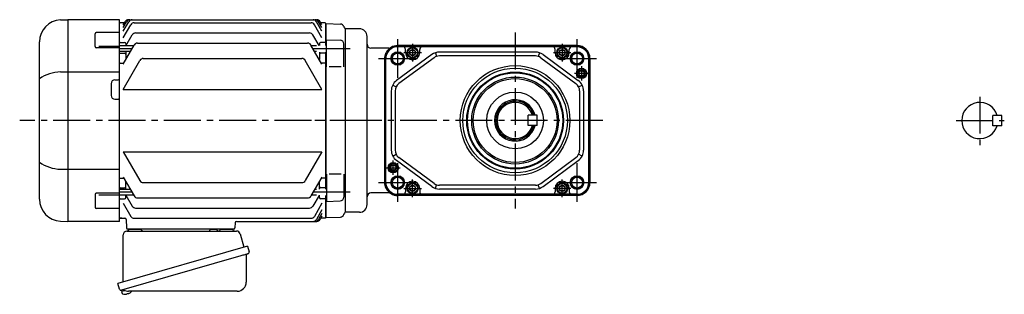
# Model space of a CAD drawing. Extents: x -676 to 905, y 64 to 800.
# Drawn here: x -676 to 87, y 74 to 286 of the extents above; entities that cross this region are included whole.
import ezdxf

# ---------------------------------------------------------------- set-up
doc = ezdxf.new("R2010")
doc.units = 0
doc.header["$LTSCALE"] = 3
doc.header["$MEASUREMENT"] = 0
doc.linetypes.add('CENTERX2', pattern=[20.32, 12.7, -2.54, 2.54, -2.54])
doc.linetypes.add('sekkei(A2)', pattern=[14.2875, 9.525, -1.5875, 1.5875, -1.5875])
doc.layers.get('0').update_dxf_attribs({"linetype": 'CONTINUOUS'})
doc.layers.add('CENTER', color=3, linetype='sekkei(A2)')
doc.layers.add('HOJO', color=4, linetype='CONTINUOUS')

msp = doc.modelspace()

# ---------------------------------------------------------------- linework, layer by layer
for p, q in [((-644.74, 285.8), (-639.18, 286)), ((-639.18, 286), (-639.15, 286)), ((-639.15, 286), (-639.15, 130)), ((-599.15, 286), (-639.15, 286)), ((-599.15, 130), (-599.15, 286)), ((-598.65, 283.5), (-599.15, 283)), ((-599.15, 133), (-599.15, 283)), ((-595.28, 283.5), (-598.65, 283.5)), ((-596.15, 277.19), (-591.93, 284.5)), ((-596.15, 280.03), (-593.57, 284.5)), ((-596.15, 281.99), (-594.7, 284.5)), ((-592.1, 286), (-446.2, 286)), ((-587.68, 283.63), (-450.62, 283.63)), ((-442.15, 277.19), (-446.37, 284.5)), ((-442.15, 280.03), (-444.73, 284.5)), ((-442.15, 281.99), (-443.6, 284.5)), ((-439.65, 283.5), (-443.02, 283.5)), ((-439.65, 283.5), (-439.15, 283)), ((-439.15, 266.01), (-439.15, 283)), ((-438.95, 282.98), (-439.15, 282.78)), ((-439.15, 282.78), (-439.15, 266.01)), ((-438.95, 282.98), (-427.87, 282.69)), ((-618.06, 265.24), (-618.06, 275.07)), ((-599.15, 276.07), (-617.06, 276.07)), ((-596.15, 271.96), (-590.28, 282.13)), ((-586.58, 275.76), (-451.72, 275.76)), ((-442.15, 271.96), (-448.02, 282.13)), ((-424.15, 279), (-424.27, 279.12)), ((-413.15, 279), (-424.15, 279)), ((-424.15, 279), (-424.15, 137)), ((-424.15, 279), (-424.15, 137)), ((-661.15, 147.18), (-661.15, 268.82)), ((-598.65, 268.5), (-599.15, 268)), ((-598.65, 268.5), (-595.15, 268.5)), ((-594.15, 267.5), (-594.15, 265.64)), ((-594.11, 265.71), (-589.18, 274.26)), ((-585.07, 267.88), (-453.23, 267.88)), ((-444.36, 266.01), (-449.12, 274.26)), ((-444.15, 267.5), (-444.15, 266.01)), ((-439.65, 268.5), (-443.15, 268.5)), ((-439.65, 268.5), (-439.15, 268)), ((-438.65, 270.51), (-428.07, 270.23)), ((-438.65, 249.45), (-438.65, 270.51)), ((-425.15, 249.45), (-425.15, 267.23)), ((-407.15, 143), (-407.15, 273)), ((-599.15, 264.24), (-617.06, 264.24)), ((-615.15, 265.49), (-599.15, 265.49)), ((-588.06, 265.71), (-599.15, 265.71)), ((-590.6, 261.31), (-599.15, 261.31)), ((-598.65, 260.03), (-599.15, 259.53)), ((-598.65, 260.03), (-595.15, 260.03)), ((-596.15, 251.69), (-587.67, 266.38)), ((-594.15, 261.31), (-594.15, 255.16)), ((-442.15, 251.69), (-450.63, 266.38)), ((-446.45, 265.71), (-450.24, 265.71)), ((-446.45, 261.31), (-447.7, 261.31)), ((-444.15, 261.01), (-444.15, 255.16)), ((-439.65, 260.03), (-443.15, 260.03)), ((-439.65, 260.03), (-439.15, 259.53)), ((-439.15, 261.01), (-439.15, 154.99)), ((-439.15, 154.99), (-439.15, 261.01)), ((-390.31, 264), (-404.15, 264)), ((-392.67, 260.22), (-392.23, 260.66)), ((-244.38, 266), (-383.38, 266)), ((-244.38, 265.35), (-383.38, 265.35)), ((-371.88, 265.07), (-383.38, 265.07)), ((-377.38, 260.5), (-377.38, 263.07)), ((-255.88, 265.07), (-371.88, 265.07)), ((-366.38, 260.5), (-366.38, 263.07)), ((-354.22, 260.5), (-353.28, 257.65)), ((-276.66, 261), (-351.1, 261)), ((-273.55, 260.5), (-274.48, 257.65)), ((-261.38, 260.5), (-261.38, 263.07)), ((-244.38, 265.07), (-255.88, 265.07)), ((-250.38, 260.5), (-250.38, 263.07)), ((-598.65, 252.48), (-599.15, 252.98)), ((-598.65, 252.48), (-595.69, 252.48)), ((-596.15, 232.13), (-583.25, 254.48)), ((-580.65, 255.98), (-457.65, 255.98)), ((-442.15, 232.13), (-455.05, 254.48)), ((-439.65, 252.48), (-442.61, 252.48)), ((-439.65, 252.48), (-439.15, 252.98)), ((-393.58, 256), (-393.58, 160)), ((-392.93, 160), (-392.93, 256)), ((-392.66, 160), (-392.66, 256)), ((-392.4, 259.14), (-392.06, 259.48)), ((-392.16, 258.99), (-391.83, 259.33)), ((-357.03, 259.06), (-384.31, 239)), ((-355.25, 256.64), (-382.53, 236.58)), ((-276.66, 258), (-351.1, 258)), ((-272.52, 256.64), (-245.24, 236.58)), ((-270.74, 259.06), (-243.46, 239)), ((-235.31, 160), (-235.31, 256)), ((-235.04, 160), (-235.04, 256)), ((-234.38, 256), (-234.38, 160)), ((-644.74, 245.63), (-599.15, 245.63)), ((-427.15, 249.45), (-436.65, 249.45)), ((-602.65, 239.5), (-600.15, 239.5)), ((-605.65, 236.5), (-605.65, 227.5)), ((-596.15, 232.13), (-442.15, 232.13)), ((-388.38, 230.94), (-388.38, 185.06)), ((-387.31, 235.46), (-384.63, 234.1)), ((-385.38, 230.94), (-385.38, 185.06)), ((-243.14, 234.1), (-240.46, 235.46)), ((-242.38, 230.94), (-242.38, 185.06)), ((-239.38, 230.94), (-239.38, 185.06)), ((-602.65, 224.5), (-600.15, 224.5)), ((-282.38, 204.06), (-282.38, 212.06)), ((-275.38, 212.06), (-282.38, 212.06)), ((-275.38, 204.06), (-275.38, 212.06)), ((77.85, 204), (77.85, 212)), ((84.85, 212), (77.85, 212)), ((84.85, 204), (84.85, 212)), ((-275.38, 204.06), (-282.38, 204.06)), ((84.85, 204), (77.85, 204)), ((-596.15, 183.87), (-583.25, 161.52)), ((-596.15, 183.87), (-442.15, 183.87)), ((-442.15, 183.87), (-455.05, 161.52)), ((-387.31, 180.54), (-384.63, 181.9)), ((-357.03, 156.94), (-384.31, 177)), ((-355.25, 159.36), (-382.53, 179.42)), ((-272.52, 159.36), (-245.24, 179.42)), ((-270.74, 156.94), (-243.46, 177)), ((-240.46, 180.54), (-243.14, 181.9)), ((-644.74, 170.37), (-599.15, 170.37)), ((-598.65, 163.52), (-599.15, 163.02)), ((-598.65, 163.52), (-595.69, 163.52)), ((-596.15, 164.31), (-587.67, 149.62)), ((-594.15, 154.69), (-594.15, 160.84)), ((-442.15, 164.31), (-450.63, 149.62)), ((-444.15, 154.99), (-444.15, 160.84)), ((-439.65, 163.52), (-442.61, 163.52)), ((-439.65, 163.52), (-439.15, 163.02)), ((-438.65, 166.55), (-438.65, 145.49)), ((-427.15, 166.55), (-436.65, 166.55)), ((-425.15, 166.55), (-425.15, 148.77)), ((-598.65, 155.97), (-599.15, 156.47)), ((-590.6, 154.69), (-599.15, 154.69)), ((-598.65, 155.97), (-595.15, 155.97)), ((-580.65, 160.02), (-457.65, 160.02)), ((-446.45, 154.69), (-447.7, 154.69)), ((-439.65, 155.97), (-443.15, 155.97)), ((-439.65, 155.97), (-439.15, 156.47)), ((-392.67, 155.78), (-392.23, 155.34)), ((-392.4, 156.86), (-392.06, 156.52)), ((-392.16, 157.01), (-391.83, 156.67)), ((-377.38, 155.5), (-377.38, 152.93)), ((-366.38, 155.5), (-366.38, 152.93)), ((-354.22, 155.5), (-353.28, 158.35)), ((-276.66, 158), (-351.1, 158)), ((-276.66, 155), (-351.1, 155)), ((-273.55, 155.5), (-274.48, 158.35)), ((-261.38, 155.5), (-261.38, 152.93)), ((-250.38, 155.5), (-250.38, 152.93)), ((-618.06, 150.76), (-618.06, 140.93)), ((-599.15, 151.76), (-617.06, 151.76)), ((-615.15, 150.51), (-599.15, 150.51)), ((-588.06, 150.29), (-599.15, 150.29)), ((-598.65, 147.5), (-599.15, 148)), ((-598.65, 147.5), (-595.15, 147.5)), ((-594.15, 148.5), (-594.15, 150.36)), ((-594.11, 150.29), (-589.18, 141.74)), ((-585.07, 148.12), (-453.23, 148.12)), ((-446.45, 150.29), (-450.24, 150.29)), ((-444.36, 149.99), (-449.12, 141.74)), ((-444.15, 148.5), (-444.15, 150.36)), ((-439.65, 147.5), (-443.15, 147.5)), ((-439.65, 147.5), (-439.15, 148)), ((-439.15, 149.99), (-439.15, 133.22)), ((-439.15, 133), (-439.15, 149.99)), ((-438.65, 145.49), (-428.07, 145.77)), ((-390.31, 152), (-404.15, 152)), ((-371.88, 150.93), (-383.38, 150.93)), ((-244.38, 150.65), (-383.38, 150.65)), ((-244.38, 150), (-383.38, 150)), ((-255.88, 150.93), (-371.88, 150.93)), ((-244.38, 150.93), (-255.88, 150.93)), ((-599.15, 139.93), (-617.06, 139.93)), ((-596.15, 144.04), (-590.28, 133.87)), ((-586.58, 140.24), (-451.72, 140.24)), ((-442.15, 144.04), (-448.02, 133.87)), ((-442.15, 138.81), (-446.37, 131.5)), ((-644.74, 130.2), (-639.18, 130)), ((-639.18, 130), (-639.15, 130)), ((-599.15, 130), (-639.15, 130)), ((-599.15, 133), (-598.65, 132.5)), ((-598.65, 132.5), (-599.15, 133)), ((-598.65, 132.5), (-594.91, 132.5)), ((-597.18, 132.5), (-598.65, 132.5)), ((-593.91, 131.53), (-593.68, 124.97)), ((-587.68, 132.37), (-450.62, 132.37)), ((-508.47, 130), (-446.2, 130)), ((-442.15, 135.97), (-444.73, 131.5)), ((-442.15, 134.01), (-443.6, 131.5)), ((-439.65, 132.5), (-443.02, 132.5)), ((-439.65, 132.5), (-439.15, 133)), ((-438.95, 133.02), (-439.15, 133.22)), ((-438.95, 133.02), (-427.87, 133.31)), ((-424.15, 137), (-424.27, 136.88)), ((-424.15, 137), (-424.27, 136.88)), ((-413.15, 137), (-424.15, 137)), ((-510.62, 124), (-592.68, 124)), ((-591.71, 124), (-582.59, 124)), ((-520.71, 124), (-511.59, 124)), ((-509.47, 129.03), (-509.62, 124.97)), ((-597.53, 76.73), (-597.25, 75.77)), ((-594.73, 76.49), (-597.46, 75.71)), ((-597.46, 75.71), (-597.03, 74.23)), ((-594.76, 73.58), (-594.76, 73.6)), ((-593.28, 73.77), (-593.61, 73.67)), ((-593.35, 74.01), (-593.28, 73.77)), ((-592.29, 74.05), (-592.36, 74.29)), ((-591.95, 74.15), (-592.29, 74.05)), ((-590.94, 74.7), (-590.93, 74.68))]:
    msp.add_line(p, q)
at = {"color": 7, "linetype": 'Continuous', "lineweight": 25}
for p, q in [((-593.33, 122.5), (-508.42, 122.5)), ((-528.95, 123.9), (-523.35, 123.9)), ((-528.95, 123.9), (-528.95, 123.3)), ((-523.35, 123.3), (-523.35, 123.9)), ((-596.15, 83.16), (-596.15, 119.5)), ((-505.53, 120.32), (-502.6, 109.98)), ((-499.93, 110.75), (-600.38, 81.95)), ((-499.93, 110.75), (-498.69, 106.43)), ((-506.79, 102.75), (-597.53, 76.73)), ((-500.83, 103.86), (-500.83, 82.95)), ((-599.14, 77.62), (-600.38, 81.95)), ((-507.83, 75.95), (-592.04, 75.95))]:
    msp.add_line(p, q, dxfattribs=at)
for points in [[(-373.88, 261.65), (-371.88, 262.81), (-369.88, 261.65), (-369.88, 259.35), (-371.88, 258.19), (-373.88, 259.35)], [(-257.88, 261.65), (-255.88, 262.81), (-253.88, 261.65), (-253.88, 259.35), (-255.88, 258.19), (-257.88, 259.35)], [(-373.88, 156.65), (-371.88, 157.81), (-369.88, 156.65), (-369.88, 154.35), (-371.88, 153.19), (-373.88, 154.35)], [(-257.88, 156.65), (-255.88, 157.81), (-253.88, 156.65), (-253.88, 154.35), (-255.88, 153.19), (-257.88, 154.35)]]:
    msp.add_lwpolyline(points, close=True)
msp.add_lwpolyline([(-499.58, 104.82), (-499.63, 104.8), (-499.79, 104.76), (-500.05, 104.68), (-500.4, 104.58), (-500.85, 104.45), (-501.39, 104.3), (-502.01, 104.12), (-502.69, 103.92), (-503.44, 103.71), (-504.23, 103.48), (-505.06, 103.25), (-505.92, 103), (-506.79, 102.75)], dxfattribs=at)
for centre, radius in [((-383.38, 256), 5.25), ((-383.38, 256), 4.2), ((-371.88, 260.5), 4.25), ((-371.88, 260.5), 3.73), ((-371.88, 260.5), 2.31), ((-255.88, 260.5), 4.25), ((-255.88, 260.5), 3.73), ((-255.88, 260.5), 2.31), ((-244.38, 256), 5.25), ((-244.38, 256), 4.2), ((-292.38, 208), 42.5), ((-292.38, 208), 40.5), ((-292.38, 208), 37.5), ((-292.38, 208), 36.92), ((-240.88, 244.5), 4), ((-240.88, 244.5), 3.5), ((-240.88, 244.5), 2.1), ((-292.38, 208), 33.65), ((-292.38, 208), 32.5), ((-292.38, 208.06), 22), ((-386.88, 171.5), 4), ((-386.88, 171.5), 3.5), ((-386.88, 171.5), 2.1), ((-383.38, 160), 5.25), ((-383.38, 160), 4.2), ((-244.38, 160), 5.25), ((-244.38, 160), 4.2), ((-371.88, 155.5), 4.25), ((-371.88, 155.5), 3.73), ((-371.88, 155.5), 2.31), ((-255.88, 155.5), 4.25), ((-255.88, 155.5), 3.73), ((-255.88, 155.5), 2.31)]:
    msp.add_circle(centre, radius)
for centre, radius, start, end in [((-644.15, 268.82), 17, 92, 180), ((-592.1, 283), 3, 90, 150), ((-590.97, 283), 3, 90, 150), ((-589.33, 283), 3, 90, 150), ((-587.68, 280.63), 3, 90, 150), ((-450.62, 280.63), 3, 30, 90), ((-448.97, 283), 3, 30, 90), ((-447.33, 283), 3, 30, 90), ((-446.2, 283), 3, 30, 90), ((-427.95, 279.69), 3, 14.97259, 88.5), ((-617.06, 275.07), 1, 90, 180), ((-586.58, 272.76), 3, 90, 150), ((-451.72, 272.76), 3, 30, 90), ((-422.15, 281.24), 3, 194.97259, 225), ((-413.15, 273), 6, 0, 90), ((-595.15, 267.5), 1, 360, 90), ((-585.07, 264.88), 3, 90, 150), ((-453.23, 264.88), 3, 30, 90), ((-443.15, 267.5), 1, 90, 180), ((-428.15, 267.23), 3, 0, 88.5), ((-617.06, 265.24), 1, 180, 270), ((-595.15, 259.03), 1, 360, 90), ((-443.15, 259.03), 1, 90, 180), ((-404.15, 267), 3, 180, 270), ((-383.38, 256), 10.2, 155.55669, 180), ((-383.38, 256), 10, 90, 152.24386), ((-383.38, 256), 9.35, 90, 158.13635), ((-383.38, 256), 9.07, 90, 158.48354), ((-390.31, 267), 3, 270, 302.20423), ((-379.38, 263.07), 2, 0, 90), ((-371.88, 260.5), 5.5, 180, 0), ((-364.38, 263.07), 2, 90, 180), ((-351.1, 251), 10, 90, 126.32683), ((-276.66, 251), 10, 53.67317, 90), ((-263.38, 263.07), 2, 0, 90), ((-255.88, 260.5), 5.5, 180, 0), ((-248.38, 263.07), 2, 90, 180), ((-244.38, 256), 10, 0, 90), ((-244.38, 256), 9.35, 0, 90), ((-244.38, 256), 9.07, 0, 90), ((-580.65, 252.98), 3, 90, 150), ((-457.65, 252.98), 3, 30, 90), ((-383.38, 256), 9.55, 160.8018, 180), ((-383.38, 256), 9.27, 161.18201, 180), ((-351.1, 251), 7, 90, 126.32683), ((-276.66, 251), 7, 53.67317, 90), ((-644.08, 215.88), 29.76, 91.27031, 124.99316), ((-602.65, 236.5), 3, 90, 180), ((-600.15, 240.5), 1, 270, 0), ((-378.38, 230.94), 10, 126.32683, 180), ((-249.38, 230.94), 10, 0, 53.67317), ((-378.38, 230.94), 7, 126.32683, 180), ((-249.38, 230.94), 7, 0, 53.67317), ((-602.65, 227.5), 3, 180, 270), ((-600.15, 223.5), 1, 0, 90), ((-292.38, 208.06), 16, 14.47751, 345.52255), ((-292.38, 208.06), 15, 15.46601, 344.53405), ((-292.38, 208.06), 14, 16.60155, 343.39852), ((67.85, 208), 14, 16.60155, 343.39852), ((-378.38, 185.06), 10, 180, 233.67317), ((-378.38, 185.06), 7, 180, 233.67317), ((-249.38, 185.06), 7, 306.32683, 0), ((-249.38, 185.06), 10, 306.32683, 0), ((-644.08, 200.12), 29.76, 235.00684, 268.72969), ((-580.65, 163.02), 3, 210, 270), ((-457.65, 163.02), 3, 270, 330), ((-371.88, 155.5), 5.5, 0, 180), ((-255.88, 155.5), 5.5, 0, 180), ((-595.15, 156.97), 1, 270, 0), ((-443.15, 156.97), 1, 180, 270), ((-383.38, 160), 10.2, 180, 204.44331), ((-383.38, 160), 9.55, 180, 199.1982), ((-383.38, 160), 9.27, 180, 198.81799), ((-383.38, 160), 10, 207.75614, 270), ((-383.38, 160), 9.35, 201.86365, 270), ((-383.38, 160), 9.07, 201.51646, 270), ((-379.38, 152.93), 2, 270, 0), ((-364.38, 152.93), 2, 180, 270), ((-351.1, 165), 10, 233.67317, 270), ((-351.1, 165), 7, 233.67317, 270), ((-276.66, 165), 7, 270, 306.32683), ((-276.66, 165), 10, 270, 306.32683), ((-263.38, 152.93), 2, 270, 0), ((-248.38, 152.93), 2, 180, 270), ((-244.38, 160), 9.35, 270, 0), ((-244.38, 160), 9.07, 270, 0), ((-244.38, 160), 10, 270, 0), ((-644.15, 147.18), 17, 180, 268), ((-617.06, 150.76), 1, 90, 180), ((-595.15, 148.5), 1, 270, 0), ((-585.07, 151.12), 3, 210, 270), ((-453.23, 151.12), 3, 270, 330), ((-443.15, 148.5), 1, 180, 270), ((-428.15, 148.77), 3, 271.5, 0), ((-404.15, 149), 3, 90, 180), ((-390.31, 149), 3, 57.79577, 90), ((-617.06, 140.93), 1, 180, 270), ((-586.58, 143.24), 3, 210, 270), ((-451.72, 143.24), 3, 270, 330), ((-413.15, 143), 6, 270, 0), ((-594.91, 131.5), 1, 2, 90), ((-587.68, 135.37), 3, 210, 270), ((-508.47, 129), 1, 90, 178), ((-450.62, 135.37), 3, 270, 330), ((-448.97, 133), 3, 270, 330), ((-447.33, 133), 3, 270, 330), ((-446.2, 133), 3, 270, 330), ((-427.95, 136.31), 3, 271.5, 345.02741), ((-422.15, 134.76), 3, 135, 165.02741), ((-592.68, 125), 1, 182, 270), ((-510.62, 125), 1, 270, 358), ((-596.69, 74.32), 0.36, 196.00429, 249.64592), ((-594.55, 80.08), 6.5, 249.64592, 268.1417), ((-594.55, 80.08), 6.48, 268.16915, 278.30752), ((-594.82, 81.03), 7.18, 281.88998, 290.11859), ((-594.55, 80.08), 6.48, 293.70105, 303.83942), ((-594.55, 80.08), 6.5, 303.86687, 320.55917)]:
    msp.add_arc(centre, radius, start, end)
for centre, radius, start, end in [((-593.15, 119.5), 3, 95.73917, 180), ((-593.65, 124.47), 2, 275.73917, 346.26282), ((-580.65, 124.5), 2, 194.47751, 270), ((-529.75, 123.3), 0.8, 270, 0), ((-522.55, 123.3), 0.8, 180, 267.22448), ((-522.65, 124.5), 2, 270, 345.52249), ((-509.65, 124.5), 2, 194.47751, 270), ((-508.42, 119.5), 3, 15.82353, 90), ((-500.03, 103.86), 0.8, 106, 180), ((-499.94, 106.07), 1.3, 286, 16), ((-597.89, 77.98), 1.3, 196, 286), ((-596.12, 76.3), 0.8, 58.46656, 106), ((-592.04, 82.95), 7, 238.46656, 270), ((-507.83, 82.95), 7, 270, 0)]:
    msp.add_arc(centre, radius, start, end, dxfattribs=at)
at = {"layer": 'CENTER'}
for p, q in [((-292.38, 276), (-292.38, 140)), ((-589.33, 263.51), (-599.15, 263.51)), ((-420.15, 263.51), (-448.97, 263.51)), ((67.85, 226.45), (67.85, 188.98)), ((-407.5, 208), (-676.46, 208)), ((-224.38, 208), (-447.78, 208)), ((49.53, 208), (86.86, 208)), ((-589.33, 152.49), (-599.15, 152.49)), ((-420.15, 152.49), (-448.97, 152.49))]:
    msp.add_line(p, q, dxfattribs=at)
at = {"layer": 'CENTER', "linetype": 'CENTERX2'}
for p, q in [((-383.38, 241), (-383.38, 271)), ((-244.38, 241), (-244.38, 271)), ((-398.38, 256), (-368.38, 256)), ((-259.38, 256), (-229.38, 256)), ((-383.38, 145), (-383.38, 175)), ((-244.38, 145), (-244.38, 175)), ((-398.38, 160), (-368.38, 160)), ((-259.38, 160), (-229.38, 160))]:
    msp.add_line(p, q, dxfattribs=at)
at = {"layer": 'CENTER', "linetype": 'CENTERX2', "ltscale": 0.5}
for p, q in [((-371.88, 267.3), (-371.88, 253.7)), ((-255.88, 267.3), (-255.88, 253.7)), ((-365.08, 260.5), (-378.68, 260.5)), ((-249.08, 260.5), (-262.68, 260.5)), ((-235.38, 244.5), (-246.38, 244.5)), ((-240.88, 250), (-240.88, 239)), ((-386.88, 166), (-386.88, 177)), ((-392.38, 171.5), (-381.38, 171.5)), ((-371.88, 148.7), (-371.88, 162.3)), ((-255.88, 148.7), (-255.88, 162.3)), ((-378.68, 155.5), (-365.08, 155.5)), ((-249.08, 155.5), (-262.68, 155.5))]:
    msp.add_line(p, q, dxfattribs=at)
at = {"layer": 'HOJO'}
for centre, radius in [((-383.38, 256), 5), ((-244.38, 256), 5), ((-240.88, 244.5), 2.5), ((-386.88, 171.5), 2.5), ((-383.38, 160), 5), ((-244.38, 160), 5)]:
    msp.add_circle(centre, radius, dxfattribs=at)

doc.saveas('drawing.dxf')
